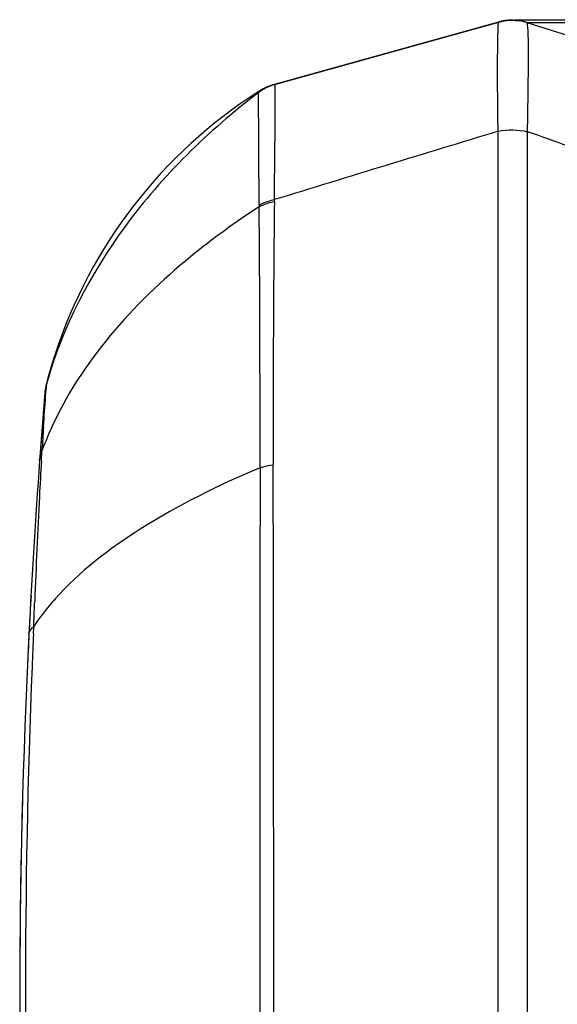
# Model space of a CAD drawing. Units: millimetres. Extents: x -603 to 832, y -654 to 953.
# Drawn here: x -603 to -592, y 154 to 174 of the extents above; entities that cross this region are included whole.
import ezdxf

# ---------------------------------------------------------------- set-up
doc = ezdxf.new("R2010")
doc.units = ezdxf.units.MM
doc.header["$LTSCALE"] = 23.1
doc.layers.add('BOM_HIDE', color=7, linetype='CONTINUOUS')

msp = doc.modelspace()

# ---------------------------------------------------------------- linework, layer by layer
at = {"layer": 'BOM_HIDE', "color": 7, "linetype": 'Continuous'}
for p, q in [((-593.059, 174.334), (-597.624, 173.061)), ((-597.62, 173.062), (-593.057, 174.334)), ((-597.583, 173.072), (-593.051, 174.334)), ((-593.059, 174.334), (-593.059, 174.334)), ((-593.052, 174.334), (-593.059, 174.334)), ((-593.059, 174.334), (-593.057, 174.334)), ((-593.052, 174.334), (-593.051, 174.334)), ((-592.836, 174.37), (-592.844, 174.369)), ((-592.827, 174.37), (-592.836, 174.37)), ((-592.809, 174.371), (-592.827, 174.37)), ((-592.442, 174.369), (-592.734, 174.37)), ((-592.485, 174.325), (-590.03, 173.558)), ((-592.481, 174.324), (-592.469, 174.324)), ((-592.469, 174.324), (-592.431, 174.323)), ((-592.469, 174.324), (-592.446, 174.324)), ((-592.446, 174.324), (-592.149, 174.323)), ((-591.866, 174.369), (-592.442, 174.369)), ((-592.338, 174.323), (-591.991, 174.323)), ((-591.991, 174.323), (-588.263, 174.339)), ((-589.08, 174.373), (-591.866, 174.369)), ((-597.924, 172.903), (-597.895, 172.941)), ((-597.628, 173.059), (-597.624, 173.061)), ((-597.621, 173.062), (-597.62, 173.062)), ((-597.583, 173.065), (-597.583, 173.072)), ((-593.065, 136.709), (-593.065, 172.118)), ((-592.469, 136.717), (-592.469, 172.11)), ((-597.601, 170.697), (-597.6, 170.732)), ((-602.048, 167.597), (-602.223, 166.998)), ((-602.224, 167), (-602.224, 167)), ((-602.223, 166.998), (-602.224, 167)), ((-602.218, 167.01), (-602.223, 166.998)), ((-602.219, 167.002), (-602.218, 167.01)), ((-602.253, 166.829), (-602.278, 166.513)), ((-602.253, 166.82), (-602.252, 166.831)), ((-602.252, 166.831), (-602.253, 166.829)), ((-602.252, 166.831), (-602.253, 166.829)), ((-602.253, 166.829), (-602.253, 166.829)), ((-602.278, 166.513), (-602.311, 166.091)), ((-602.311, 166.091), (-602.349, 165.6)), ((-602.326, 165.432), (-602.314, 165.636)), ((-602.488, 161.918), (-602.482, 162.071))]:
    msp.add_line(p, q, dxfattribs=at)
for points in [[(-592.894, 174.365), (-592.919, 174.362), (-592.954, 174.357), (-592.998, 174.349), (-593.046, 174.338), (-593.059, 174.334)], [(-592.844, 174.369), (-592.85, 174.369), (-592.856, 174.369), (-592.866, 174.368), (-592.878, 174.367), (-592.894, 174.365)], [(-602.048, 167.597), (-602.072, 167.526), (-602.134, 167.322), (-602.192, 167.119), (-602.224, 167)], [(-602.224, 167), (-602.238, 166.938), (-602.248, 166.874), (-602.253, 166.829)]]:
    msp.add_lwpolyline(points, dxfattribs=at)
for centre, radius, start, end in [((-592.788, 173.368), 1.003, 94.4035, 105.5559), ((-592.783, 173.371), 1, 72.646, 105.5642), ((-592.784, 173.368), 1.003, 77.3369, 79.764), ((-592.783, 173.371), 0.999, 72.6507, 77.3395), ((-592.614, 164.607), 9.866, 122.364, 122.6236), ((-597.312, 172.102), 1.007, 108.0628, 127.3507), ((-597.312, 172.104), 1.005, 109.9596, 127.5131), ((-597.358, 172.091), 1.005, 105.6091, 122.319), ((-597.315, 172.109), 1, 105.5666, 109.9083), ((-592.542, 164.495), 10, 122.6246, 161.926), ((-270.012, -892.695), 1112.74, 106.877234, 107.121426), ((-854.411, -570.975), 787.901, 70.454415, 70.582134), ((-595.363, 170.64), 2.546, 180.3314, 181.1429), ((-1170.134, 166.107), 572.242, 359.91879, 0.44877), ((-202.902, 166.288), 394.724, 179.36002, 180.13518), ((-601.256, 166.737), 1, 164.18, 175.2612), ((-601.253, 166.748), 1.002, 165.5101, 175.248), ((-452.89, 154.438), 149.875, 175.26121, 175.79274), ((-534.741, 161.625), 67.692, 176.18837, 176.60262), ((-596.01, 163.326), 6.714, 155.9759, 159.8708), ((-452.697, 154.424), 150.069, 175.79294, 177.13622), ((-476.985, 158.201), 125.55, 176.69852, 177.02622), ((-6725.231, 154.414), 6127.616, 359.8976765, 0.1023235), ((8856.653, 154.414), 9454.551, 179.9340531, 180.0659469), ((-413.137, 155.096), 189.473, 177.09001, 177.73582), ((-452.617, 154.42), 150.148, 176.83862, 177.36563), ((-452.463, 154.414), 150.303, 177.1366, 182.8634), ((-434.603, 154.597), 168.045, 177.50307, 177.72555), ((-429.072, 154.413), 173.579, 177.73724, 182.21845), ((-452.464, 154.414), 150.302, 178.41644, 178.93864), ((-452.438, 154.414), 150.328, 178.95759, 179.4659), ((-452.425, 154.414), 150.341, 179.48468, 180.51228)]:
    msp.add_arc(centre, radius, start, end, dxfattribs=at)
for points, knots in [([(-593.065, 172.118), (-593.068, 172.283), (-593.072, 172.594), (-593.075, 173.032), (-593.076, 173.411), (-593.074, 173.726), (-593.071, 173.948), (-593.068, 174.092), (-593.065, 174.174), (-593.062, 174.239), (-593.06, 174.287), (-593.055, 174.315), (-593.055, 174.331), (-593.052, 174.334)], [0, 0, 0, 0, 0.223022, 0.421354, 0.592634, 0.735302, 0.84814, 0.893077, 0.930217, 0.959482, 0.980857, 0.994341, 1, 1, 1, 1]), ([(-592.469, 172.11), (-592.466, 172.275), (-592.46, 172.587), (-592.454, 173.025), (-592.45, 173.404), (-592.448, 173.72), (-592.451, 173.969), (-592.455, 174.135), (-592.462, 174.232), (-592.468, 174.28), (-592.474, 174.308), (-592.48, 174.324), (-592.485, 174.325)], [0, 0, 0, 0, 0.223174, 0.421542, 0.592756, 0.735252, 0.84782, 0.929572, 0.958692, 0.979981, 0.993552, 1, 1, 1, 1]), ([(-597.6, 170.732), (-597.597, 171.048), (-597.593, 171.604), (-597.583, 172.315), (-597.585, 172.777), (-597.582, 172.998), (-597.583, 173.065)], [0, 0, 0, 0, 0.406168, 0.714969, 0.914718, 1, 1, 1, 1]), ([(-597.924, 172.903), (-598.938, 172.127), (-600.73, 170.389), (-601.895, 168.149), (-602.218, 167.01)], [0, 0, 0, 0, 0.518864, 1, 1, 1, 1]), ([(-597.91, 170.625), (-597.912, 170.944), (-597.916, 171.502), (-597.916, 172.146), (-597.922, 172.532), (-597.923, 172.718), (-597.925, 172.833), (-597.923, 172.887), (-597.924, 172.901)], [0, 0, 0, 0, 0.421119, 0.735101, 0.847733, 0.929725, 0.980586, 1, 1, 1, 1]), ([(-597.924, 172.901), (-597.924, 172.902), (-597.924, 172.902), (-597.924, 172.902), (-597.924, 172.903)], [0, 0, 0, 0, 0.380559, 1, 1, 1, 1]), ([(-597.91, 170.626), (-597.886, 170.638), (-597.787, 170.684), (-597.682, 170.716), (-597.6, 170.732)], [0, 0, 0, 0, 0.241777, 1, 1, 1, 1]), ([(-597.909, 170.589), (-598.389, 170.276), (-600.07, 169.063), (-601.529, 167.437), (-602.143, 166.059)], [0, 0, 0, 0, 0.275082, 1, 1, 1, 1]), ([(-597.909, 170.589), (-597.886, 170.601), (-597.787, 170.648), (-597.682, 170.68), (-597.601, 170.697)], [0, 0, 0, 0, 0.241976, 1, 1, 1, 1]), ([(-602.283, 166.125), (-602.27, 166.33), (-602.248, 166.623), (-602.228, 166.915), (-602.219, 167.002)], [0, 0, 0, 0, 0.703023, 1, 1, 1, 1]), ([(-597.892, 165.296), (-597.871, 165.302), (-597.783, 165.328), (-597.693, 165.347), (-597.625, 165.357)], [0, 0, 0, 0, 0.239516, 1, 1, 1, 1]), ([(-597.892, 165.296), (-598.732, 164.94), (-600.218, 164.209), (-601.552, 163.191), (-602.046, 162.638)], [0, 0, 0, 0, 0.551604, 1, 1, 1, 1]), ([(-602.046, 162.638), (-602.087, 162.592), (-602.243, 162.411), (-602.386, 162.22), (-602.482, 162.071)], [0, 0, 0, 0, 0.259433, 1, 1, 1, 1]), ([(-602.482, 162.071), (-602.48, 162.114), (-602.474, 162.284), (-602.467, 162.454), (-602.462, 162.581)], [0, 0, 0, 0, 0.25303, 1, 1, 1, 1]), ([(-602.578, 161.922), (-602.577, 161.935), (-602.565, 161.995), (-602.52, 162.043), (-602.482, 162.071)], [0, 0, 0, 0, 0.220488, 1, 1, 1, 1])]:
    msp.add_open_spline(points, degree=3, knots=knots, dxfattribs=at)
for points in [[(-593.052, 174.334), (-592.909, 174.374), (-592.752, 174.381), (-592.605, 174.355)], [(-593.065, 172.118), (-592.87, 172.159), (-592.662, 172.156), (-592.469, 172.11)], [(-602.361, 165.433), (-602.356, 165.503), (-602.34, 165.572), (-602.314, 165.636)]]:
    msp.add_open_spline(points, degree=3, dxfattribs=at)

doc.saveas('drawing.dxf')
